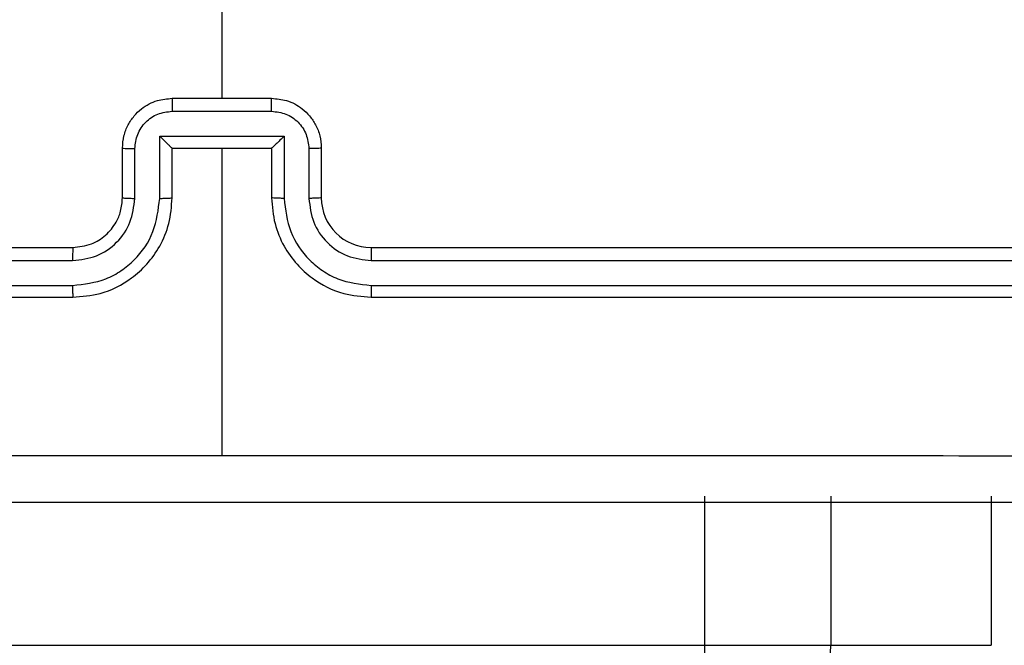
# Model space of a CAD drawing. Units: millimetres. Extents: x -467 to 1067, y 73 to 1016.
# Drawn here: x 527 to 531, y 421 to 423 of the extents above; entities that cross this region are included whole.
import ezdxf

# ---------------------------------------------------------------- set-up
doc = ezdxf.new("R2010")
doc.units = ezdxf.units.MM
doc.header["$LTSCALE"] = 50
doc.header["$PDSIZE"] = -1
doc.layers.add('VP-DIM', color=7, linetype='Continuous')
doc.layers.add('VP-HIC', color=6, linetype='Continuous')
doc.layers.add('VP-EQ', color=7, linetype='Continuous', true_color=0x8a3492)
doc.dimstyles.get("Standard").update_dxf_attribs({"dimtxt": 14, "dimasz": 20, "dimexe": 20, "dimexo": 50, "dimgap": 20, "dimtad": 0, "dimdec": 0, "dimzin": 0, "dimdsep": 46, "dimtxsty": 'Standard', "dimcen": -0.09, "dimadec": 0, "dimazin": 0, "dimtfac": 1, "dimtdec": 4, "dimtofl": 0, "dimtmove": 0, "dimatfit": 3, "dimfxl": 70, "dimfxlon": 1, "dimtolj": 1, "dimtzin": 0, "dimarcsym": 0})

# ---------------------------------------------------------------- blocks, each defined once
blk = doc.blocks.new('_D')
at = {"layer": 'Defpoints', "color": 0}
for p in [(20.5733, 996.2319), (860.1243, 587.2243), (20.5733, 365.2396)]:
    blk.add_point(p, dxfattribs=at)
at = {"layer": 'VP-DIM', "color": 0, "linetype": 'Continuous', "lineweight": -2}
for p, q in [((20.5733, 926.2319), (20.5733, 1016.2319)), ((860.1243, 926.2319), (860.1243, 1016.2319)), ((40.5733, 996.2319), (398.6341, 996.2319)), ((840.1243, 996.2319), (473.6341, 996.2319))]:
    blk.add_line(p, q, dxfattribs=at)
at = {"layer": 'VP-DIM', "color": 0}
for points in [[(40.5733, 999.5653), (40.5733, 992.8986), (20.5733, 996.2319)], [(840.1243, 992.8986), (840.1243, 999.5653), (860.1243, 996.2319)]]:
    blk.add_solid(points, dxfattribs=at)
at = {"layer": 'VP-DIM', "color": 0, "lineweight": 18, "insert": (436.1341, 1003.2319), "char_height": 14, "attachment_point": 2}
blk.add_mtext('\\A1;840', dxfattribs=at)
blk = doc.blocks.new('_D_1')
at = {"layer": 'Defpoints', "color": 0}
for p in [(392.811, 827.4101), (1047.2798, 827.4101), (505.7487, 72.8928)]:
    blk.add_point(p, dxfattribs=at)
at = {"layer": 'VP-DIM', "color": 0, "linetype": 'Continuous', "lineweight": -2}
for p, q in [((977.2798, 827.4101), (1067.2798, 827.4101)), ((1047.2798, 807.4101), (1047.2798, 493.8784)), ((1047.2798, 92.8928), (1047.2798, 416.5451)), ((977.2798, 72.8928), (1067.2798, 72.8928))]:
    blk.add_line(p, q, dxfattribs=at)
at = {"layer": 'VP-DIM', "color": 0}
for points in [[(1050.6132, 807.4101), (1043.9465, 807.4101), (1047.2798, 827.4101)], [(1043.9465, 92.8928), (1050.6132, 92.8928), (1047.2798, 72.8928)]]:
    blk.add_solid(points, dxfattribs=at)
at = {"layer": 'VP-DIM', "color": 0, "lineweight": 18, "insert": (1040.2798, 455.2118), "char_height": 14, "attachment_point": 2, "rotation": 90}
blk.add_mtext('\\A1;755', dxfattribs=at)
blk = doc.blocks.new('_D_2')
at = {"layer": 'Defpoints', "color": 0}
for p in [(411.8361, 675.5095), (491.1304, 224.5882), (953.4833, 224.5882)]:
    blk.add_point(p, dxfattribs=at)
at = {"layer": 'VP-DIM', "color": 0, "linetype": 'Continuous', "lineweight": -2}
for p, q in [((883.4833, 675.5095), (973.4833, 675.5095)), ((953.4833, 655.5095), (953.4833, 486.4978)), ((953.4833, 244.5882), (953.4833, 413.8311)), ((883.4833, 224.5882), (973.4833, 224.5882))]:
    blk.add_line(p, q, dxfattribs=at)
at = {"layer": 'VP-DIM', "color": 0}
for points in [[(956.8166, 655.5095), (950.1499, 655.5095), (953.4833, 675.5095)], [(950.1499, 244.5882), (956.8166, 244.5882), (953.4833, 224.5882)]]:
    blk.add_solid(points, dxfattribs=at)
at = {"layer": 'VP-DIM', "color": 0, "lineweight": 18, "insert": (946.4833, 450.1645), "char_height": 14, "attachment_point": 2, "rotation": 90}
blk.add_mtext('\\A1;451', dxfattribs=at)
blk = doc.blocks.new('_D_3')
at = {"layer": 'Defpoints', "color": 0}
for p in [(660.1243, 912.9719), (660.1243, 587.9643), (220.5733, 365.9796)]:
    blk.add_point(p, dxfattribs=at)
at = {"layer": 'VP-DIM', "color": 0, "linetype": 'Continuous', "lineweight": -2}
for p, q in [((220.5733, 842.9719), (220.5733, 932.9719)), ((660.1243, 842.9719), (660.1243, 932.9719)), ((240.5733, 912.9719), (397.9872, 912.9719)), ((640.1243, 912.9719), (472.9872, 912.9719))]:
    blk.add_line(p, q, dxfattribs=at)
at = {"layer": 'VP-DIM', "color": 0}
for points in [[(240.5733, 916.3053), (240.5733, 909.6386), (220.5733, 912.9719)], [(640.1243, 909.6386), (640.1243, 916.3053), (660.1243, 912.9719)]]:
    blk.add_solid(points, dxfattribs=at)
at = {"layer": 'VP-DIM', "color": 0, "lineweight": 18, "insert": (435.4872, 919.9719), "char_height": 14, "attachment_point": 2}
blk.add_mtext('\\A1;440', dxfattribs=at)
blk = doc.blocks.new('RC1504_')
at = {"color": 0, "linetype": 'Continuous', "lineweight": 25}
for p, q in [((528.1304, 424.7116), (528.1304, 423.1143)), ((527.9304, 423.1143), (528.3304, 423.1143)), ((527.9303, 423.0622), (528.3305, 423.0622)), ((527.8802, 422.9621), (528.3806, 422.9621)), ((527.8802, 422.712), (527.8802, 422.9621)), ((528.3806, 422.9621), (528.3806, 422.712)), ((527.7304, 422.7143), (527.7304, 422.9143)), ((527.7802, 422.712), (527.7802, 422.9121)), ((527.9304, 422.9143), (527.9303, 422.9143)), ((527.9304, 422.7143), (527.9304, 422.9143)), ((527.9304, 422.9143), (528.3304, 422.9143)), ((528.1304, 422.9143), (528.1304, 421.6771)), ((528.3304, 422.9143), (528.3304, 422.7143)), ((528.3304, 422.9143), (528.3305, 422.9143)), ((528.4806, 422.9121), (528.4806, 422.712)), ((528.5304, 422.9143), (528.5304, 422.7143)), ((524.5304, 422.5143), (527.5304, 422.5143)), ((528.7304, 422.5143), (531.7304, 422.5143)), ((524.528, 422.4617), (527.53, 422.4618)), ((528.7308, 422.4618), (531.7328, 422.4617)), ((524.528, 422.3617), (527.53, 422.3617)), ((528.7308, 422.3617), (531.7328, 422.3617)), ((524.5304, 422.3143), (527.5304, 422.3143)), ((528.7304, 422.3143), (531.7304, 422.3143)), ((530.072, 421.5143), (530.072, 420.9143)), ((530.5806, 421.5143), (530.5806, 420.9143)), ((531.2252, 421.5143), (531.2252, 420.9143)), ((485.6427, 420.9143), (530.072, 420.9143)), ((530.072, 420.9143), (530.5806, 420.9143)), ((530.5806, 420.9143), (531.2252, 420.9143))]:
    blk.add_line(p, q, dxfattribs=at)
for centre, radius, start, end in [((528.7304, 422.7143), 0.2, 180.0016, 269.9984), ((534.4138, 420.8393), 4.3425, 179.0104, 182.9701), ((530.2806, 420.9143), 0.3, 270.002, 0.0003)]:
    blk.add_arc(centre, radius, start, end, dxfattribs=at)
for points, knots in [([(527.7304, 422.9143), (527.7316, 422.9309), (527.7339, 422.963), (527.7514, 423.007), (527.7758, 423.0436), (527.8136, 423.0798), (527.8659, 423.1086), (527.9102, 423.1125), (527.9304, 423.1143)], [0, 0, 0, 0, 0.1584841, 0.3074501, 0.4469075, 0.5768643, 0.8072681, 1, 1, 1, 1]), ([(527.9304, 423.1143), (527.9304, 423.1141), (527.9304, 423.1137), (527.9303, 423.1105), (527.9303, 423.1057), (527.9303, 423.0991), (527.9303, 423.0911), (527.9303, 423.0821), (527.9303, 423.0723), (527.9303, 423.0656), (527.9303, 423.0622)], [0, 0, 0, 0, 0.1250263, 0.2501448, 0.3752538, 0.5000949, 0.624739, 0.7498238, 0.8749493, 1, 1, 1, 1]), ([(528.3305, 423.0622), (528.3305, 423.0656), (528.3305, 423.0723), (528.3305, 423.0821), (528.3305, 423.0911), (528.3305, 423.0991), (528.3305, 423.1057), (528.3304, 423.1105), (528.3304, 423.1137), (528.3304, 423.1141), (528.3304, 423.1143)], [0, 0, 0, 0, 0.125051, 0.250176, 0.375261, 0.499905, 0.624746, 0.749855, 0.874974, 1, 1, 1, 1]), ([(528.3304, 423.1143), (528.3506, 423.1125), (528.3949, 423.1086), (528.4472, 423.0798), (528.485, 423.0436), (528.5094, 423.007), (528.5269, 422.963), (528.5292, 422.9309), (528.5304, 422.9143)], [0, 0, 0, 0, 0.192715, 0.423121, 0.55308, 0.692549, 0.841517, 1, 1, 1, 1]), ([(527.7802, 422.9121), (527.7826, 422.9317), (527.7873, 422.9709), (527.8216, 423.0207), (527.8713, 423.0553), (527.9106, 423.0599), (527.9303, 423.0622)], [0, 0, 0, 0, 0.249929, 0.499871, 0.749571, 1, 1, 1, 1]), ([(528.3305, 423.0622), (528.3502, 423.0599), (528.3895, 423.0553), (528.4392, 423.0207), (528.4735, 422.9709), (528.4782, 422.9317), (528.4806, 422.9121)], [0, 0, 0, 0, 0.250429, 0.500129, 0.750071, 1, 1, 1, 1]), ([(527.8802, 422.9621), (527.8858, 422.9566), (527.8968, 422.9457), (527.9103, 422.9326), (527.9197, 422.9235), (527.9254, 422.9183), (527.9292, 422.9149), (527.93, 422.9145), (527.9303, 422.9143)], [0, 0, 0, 0, 0.251505, 0.502486, 0.646514, 0.775684, 0.892553, 1, 1, 1, 1]), ([(528.3806, 422.9621), (528.375, 422.9566), (528.364, 422.9456), (528.3505, 422.9325), (528.341, 422.9236), (528.3354, 422.9183), (528.3316, 422.9149), (528.3308, 422.9145), (528.3305, 422.9143)], [0, 0, 0, 0, 0.2514932, 0.5025232, 0.6465341, 0.7756868, 0.8925521, 1, 1, 1, 1]), ([(527.7304, 422.9143), (527.7314, 422.914), (527.7333, 422.9133), (527.7465, 422.9126), (527.763, 422.9122), (527.7744, 422.9121), (527.7802, 422.9121)], [0, 0, 0, 0, 0.279773, 0.559023, 0.77947, 1, 1, 1, 1]), ([(528.5304, 422.9143), (528.5294, 422.914), (528.5275, 422.9133), (528.5143, 422.9126), (528.4978, 422.9122), (528.4864, 422.9121), (528.4806, 422.9121)], [0, 0, 0, 0, 0.279748, 0.559037, 0.779477, 1, 1, 1, 1]), ([(527.53, 422.3617), (527.5759, 422.3669), (527.645, 422.3748), (527.7262, 422.4192), (527.7965, 422.4774), (527.8637, 422.5749), (527.8747, 422.6663), (527.8802, 422.712)], [0, 0, 0, 0, 0.250117, 0.376407, 0.500759, 0.750376, 1, 1, 1, 1]), ([(527.53, 422.4618), (527.5628, 422.4656), (527.6284, 422.4732), (527.7111, 422.531), (527.7682, 422.6139), (527.7762, 422.6793), (527.7802, 422.712)], [0, 0, 0, 0, 0.250427, 0.5001216, 0.7500578, 1, 1, 1, 1]), ([(527.5304, 422.3143), (527.5675, 422.3173), (527.6518, 422.3242), (527.7541, 422.3765), (527.832, 422.4467), (527.8843, 422.5205), (527.9226, 422.6116), (527.9277, 422.6792), (527.9304, 422.7143)], [0, 0, 0, 0, 0.177148, 0.402386, 0.533644, 0.676992, 0.832462, 1, 1, 1, 1]), ([(527.5304, 422.5143), (527.5561, 422.5172), (527.604, 422.5225), (527.6651, 422.5615), (527.7036, 422.6091), (527.7262, 422.6619), (527.7289, 422.6959), (527.7304, 422.7143)], [0, 0, 0, 0, 0.2444, 0.456896, 0.674675, 0.824031, 1, 1, 1, 1]), ([(527.7304, 422.7143), (527.7312, 422.714), (527.7327, 422.7134), (527.7441, 422.7126), (527.7606, 422.7121), (527.7737, 422.712), (527.7802, 422.712)], [0, 0, 0, 0, 0.250167, 0.499932, 0.749804, 1, 1, 1, 1]), ([(527.8802, 422.712), (527.8868, 422.712), (527.8999, 422.7121), (527.9166, 422.7126), (527.928, 422.7134), (527.9296, 422.714), (527.9304, 422.7143)], [0, 0, 0, 0, 0.250174, 0.500034, 0.749783, 1, 1, 1, 1]), ([(528.3806, 422.712), (528.374, 422.712), (528.3609, 422.7121), (528.3443, 422.7126), (528.3327, 422.7134), (528.3312, 422.714), (528.3304, 422.7143)], [0, 0, 0, 0, 0.250184, 0.499989, 0.749789, 1, 1, 1, 1]), ([(528.3304, 422.7143), (528.3331, 422.6792), (528.3382, 422.6116), (528.3765, 422.5205), (528.4288, 422.4467), (528.5067, 422.3765), (528.609, 422.3242), (528.6933, 422.3173), (528.7304, 422.3143)], [0, 0, 0, 0, 0.167539, 0.323009, 0.466353, 0.597612, 0.822851, 1, 1, 1, 1]), ([(528.3806, 422.712), (528.3861, 422.6663), (528.3971, 422.5749), (528.4643, 422.4774), (528.5345, 422.4192), (528.6158, 422.3748), (528.6849, 422.3669), (528.7308, 422.3617)], [0, 0, 0, 0, 0.249621, 0.499235, 0.623577, 0.749875, 1, 1, 1, 1]), ([(528.5304, 422.7143), (528.5296, 422.714), (528.5281, 422.7134), (528.5167, 422.7126), (528.5002, 422.7121), (528.4871, 422.712), (528.4806, 422.712)], [0, 0, 0, 0, 0.250167, 0.499932, 0.749804, 1, 1, 1, 1]), ([(528.4806, 422.712), (528.4844, 422.6792), (528.492, 422.6137), (528.5497, 422.5309), (528.6327, 422.4738), (528.6981, 422.4658), (528.7308, 422.4618)], [0, 0, 0, 0, 0.2504512, 0.5001663, 0.7500937, 1, 1, 1, 1]), ([(527.5304, 422.5143), (527.5304, 422.5141), (527.5303, 422.5137), (527.5302, 422.5105), (527.5302, 422.5056), (527.5301, 422.499), (527.5301, 422.4909), (527.53, 422.4818), (527.53, 422.4719), (527.53, 422.4652), (527.53, 422.4618)], [0, 0, 0, 0, 0.1251386, 0.2502563, 0.3752554, 0.5000341, 0.6247265, 0.7497554, 0.8749287, 1, 1, 1, 1]), ([(528.7304, 422.5143), (528.7304, 422.5141), (528.7305, 422.5137), (528.7305, 422.5105), (528.7306, 422.5056), (528.7307, 422.499), (528.7307, 422.4909), (528.7308, 422.4818), (528.7308, 422.4719), (528.7308, 422.4652), (528.7308, 422.4618)], [0, 0, 0, 0, 0.125139, 0.250256, 0.375256, 0.500034, 0.624727, 0.749755, 0.874929, 1, 1, 1, 1]), ([(527.53, 422.3617), (527.53, 422.3554), (527.53, 422.3429), (527.5301, 422.3272), (527.5303, 422.3165), (527.5304, 422.315), (527.5304, 422.3143)], [0, 0, 0, 0, 0.250157, 0.499985, 0.749797, 1, 1, 1, 1]), ([(528.7308, 422.3617), (528.7308, 422.3554), (528.7308, 422.3429), (528.7307, 422.3272), (528.7306, 422.3165), (528.7304, 422.315), (528.7304, 422.3143)], [0, 0, 0, 0, 0.250157, 0.499985, 0.749797, 1, 1, 1, 1]), ([(524.0947, 421.677), (524.7669, 421.677), (526.1115, 421.6771), (527.4574, 421.6771), (528.1304, 421.6771)], [0, 0, 0, 0, 0.500008, 1, 1, 1, 1]), ([(528.1304, 421.6771), (528.8034, 421.6771), (530.1493, 421.6771), (531.4939, 421.677), (532.1661, 421.677)], [0, 0, 0, 0, 0.499992, 1, 1, 1, 1]), ([(532.1554, 421.4893), (531.2614, 421.4893), (529.4732, 421.4893), (526.7876, 421.4893), (524.9994, 421.4893), (524.1054, 421.4893)], [0, 0, 0, 0, 0.333296, 0.666701, 1, 1, 1, 1])]:
    blk.add_open_spline(points, degree=3, knots=knots, dxfattribs=at)
blk = doc.blocks.new('RC1504_2D')
at = {"layer": 'VP-EQ', "color": 0}
blk.add_blockref('RC1504_', (0, 0), dxfattribs=at)

msp = doc.modelspace()

# ---------------------------------------------------------------- linework, layer by layer
at = {"layer": 'VP-HIC', "color": 30}
msp.add_lwpolyline([(123.4492, 562.7404, 0.427619), (300.5812, 392.2814), (399.6184, 396.4406, 0.40095), (562.4842, 565.6921), (562.8099, 656.8112, 0.427396), (385.7964, 827.2653), (306.1353, 823.9755), (298.6141, 824.2474, 0.100257), (239.8548, 814.5411, 0.321551), (123.7805, 653.929), (123.4492, 561.384)], format="xyb", dxfattribs=at)
at = {"layer": 'VP-HIC', "color": 4}
msp.add_lwpolyline([(228.5516, 405.0061, 0.10884), (300.5812, 392.2814), (399.6184, 396.4406, 0.40095), (562.4842, 565.6921), (562.8099, 656.8112, 0.372028), (418.1598, 825.5096), (459.8304, 825.5096, -0.414214), (609.8304, 675.5096), (609.8304, 426.3143, -0.414214), (459.8304, 276.3143), (377.0304, 276.3143, -0.373056)], format="xyb", close=True, dxfattribs=at)
at = {"layer": 'VP-HIC', "color": 6}
msp.add_lwpolyline([(217.6936, 409.9434, 0.017546), (228.5516, 405.0061, 0.373056), (377.0304, 276.3143), (459.8304, 276.3143, 0.414214), (609.8304, 426.3143), (609.8304, 569.7028, -0.265883), (683.8304, 440.3815), (683.8304, 318.0607, -0.131617), (703.9162, 243.0787), (703.9162, 225.5972, -0.396905), (562.8291, 75.8622, -0.049868), (533.1304, 72.8928), (449.3054, 72.8928, -0.352174), (302.8025, 190.6918, -0.29005), (217.3949, 326.6102)], format="xyb", close=True, dxfattribs=at)

# ---------------------------------------------------------------- block references
at = {"layer": 'VP-EQ', "color": 0}
msp.add_blockref('RC1504_2D', (0, 0), dxfattribs=at)

# ---------------------------------------------------------------- dimensions: what is measured, and where the dimension line sits
at = {"layer": 'VP-DIM', "color": 7, "linetype": 'Continuous', "lineweight": 18}
for base, p1, p2, angle, picture, middle in [((20.5733, 996.2319), (860.1243, 587.2243), (20.5733, 365.2396), 0, '_D', (436.1341, 996.2319)), ((660.1243, 912.9719), (220.5733, 365.9796), (660.1243, 587.9643), 0, '_D_3', (435.4872, 912.9719)), ((1047.2798, 827.4101), (505.7487, 72.8928), (392.811, 827.4101), 270, '_D_1', (1047.2798, 455.2118)), ((953.4833, 224.5882), (411.8361, 675.5095), (491.1304, 224.5882), 270, '_D_2', (953.4833, 450.1645))]:
    dim = msp.add_linear_dim(base=base, p1=p1, p2=p2, angle=angle, dimstyle='Standard', dxfattribs=at)
    dim.commit()
    dim.dimension.update_dxf_attribs({"geometry": picture, "text_midpoint": middle, "dimtype": 160})

doc.saveas('drawing.dxf')
